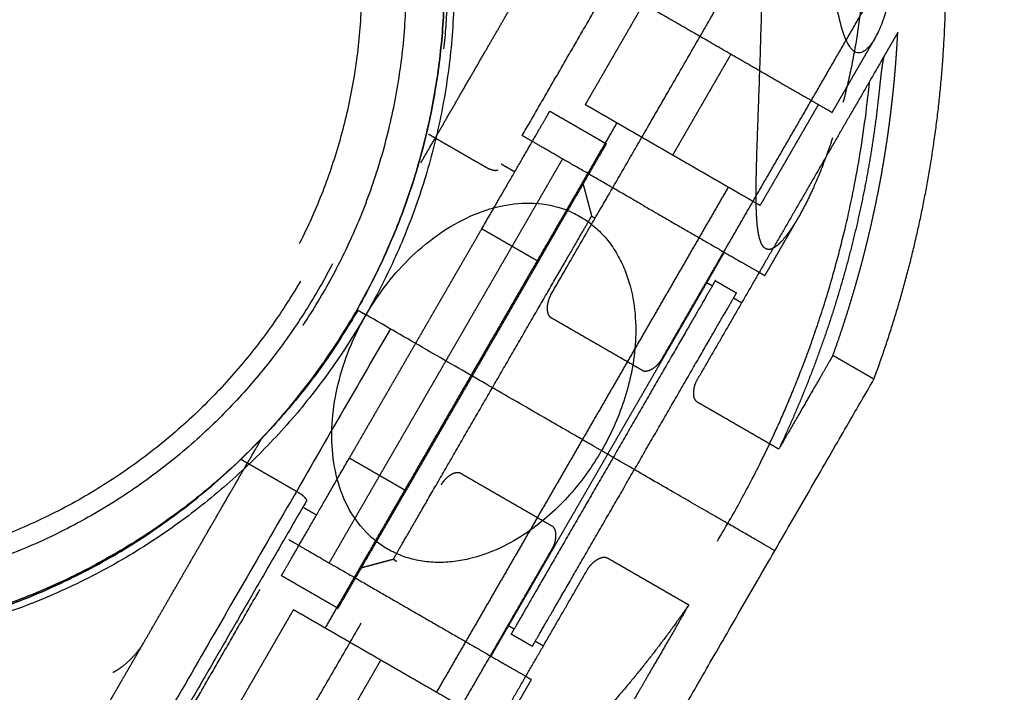
# Model space of a CAD drawing. Units: millimetres. Extents: x -4220 to 4220, y -4220 to 4220.
# Drawn here: x 1318 to 1402, y 2195 to 2252 of the extents above; entities that cross this region are included whole.
import ezdxf

# ---------------------------------------------------------------- set-up
doc = ezdxf.new("R2010")
doc.units = ezdxf.units.MM
doc.header["$LTSCALE"] = 20
doc.linetypes.add('HIDDEN', pattern=[9.525, 6.35, -3.175])
doc.linetypes.add('Ukryte', pattern=[4, 2, -2])
for name, color, linetype, true_color in [('04_Steel post', 7, 'Continuous', 0xd6d6d6), ('EN-Safetyzone', 7, 'HIDDEN', 0x66cc66), ('Make2D$Adnotacja', 7, 'Continuous', 0x000000), ('Make2D$Ukryte$Krzywe', 7, 'Ukryte', 0x8c8c8c), ('Make2D$Widoczne$Krzywe', 7, 'Continuous', 0x000000)]:
    doc.layers.add(name, color=color, linetype=linetype, true_color=true_color)
doc.styles.add('Arial Normalny', font='arial.ttf')
doc.dimstyles.new('MOJ', dxfattribs={"dimtxt": 70, "dimasz": 74, "dimexe": 0.5, "dimexo": 0.5, "dimgap": 20.25, "dimtad": 1, "dimtoh": 1, "dimdec": 0, "dimzin": 1, "dimdsep": 46, "dimtxsty": 'Arial Normalny', "dimcen": 0.5, "dimazin": 1, "dimtfac": 1, "dimtdec": 4, "dimtix": 1, "dimtofl": 0, "dimtmove": 1, "dimatfit": 3, "dimfxl": 1, "dimtolj": 1, "dimtzin": 1, "dimarcsym": 0})

# ---------------------------------------------------------------- blocks, each defined once
blk = doc.blocks.new('*D2')
at = {"layer": 'Defpoints', "color": 0}
for p in [(3050.371, 2916.1), (-3050.371, -2916.1)]:
    blk.add_point(p, dxfattribs=at)
at = {"layer": 'Make2D$Adnotacja', "color": 0, "lineweight": -2}
for p, q in [((3224.4, 3082.468), (3103.861, 2967.235)), ((3529.34, 3082.468), (3224.4, 3082.468))]:
    blk.add_line(p, q, dxfattribs=at)
at = {"layer": 'Make2D$Adnotacja', "color": 0}
for p, q in [((-0.5, 0), (0.5, 0)), ((0, -0.5), (0, 0.5))]:
    blk.add_line(p, q, dxfattribs=at)
blk.add_solid([(3095.338, 2976.15), (3112.383, 2958.32), (3050.371, 2916.1)], dxfattribs=at)
at = {"layer": 'Make2D$Adnotacja', "color": 0, "insert": (3386.995, 3140.389), "char_height": 70, "attachment_point": 5, "style": 'Arial Normalny'}
blk.add_mtext('\\A1;%%c8440', dxfattribs=at)
blk = doc.blocks.new('*D5')
at = {"layer": '04_Steel post', "color": 0, "lineweight": -2}
for p, q in [((3224.4, 3082.468), (3103.861, 2967.235)), ((3529.34, 3082.468), (3224.4, 3082.468))]:
    blk.add_line(p, q, dxfattribs=at)
at = {"layer": '04_Steel post', "color": 0}
for p, q in [((-0.5, 0), (0.5, 0)), ((0, -0.5), (0, 0.5))]:
    blk.add_line(p, q, dxfattribs=at)
blk.add_solid([(3095.338, 2976.15), (3112.383, 2958.32), (3050.371, 2916.1)], dxfattribs=at)
at = {"layer": 'Defpoints', "color": 0}
for p in [(3050.371, 2916.1), (-3050.371, -2916.1)]:
    blk.add_point(p, dxfattribs=at)
at = {"layer": '04_Steel post', "color": 0, "insert": (3386.995, 3140.389), "char_height": 70, "attachment_point": 5, "style": 'Arial Normalny'}
blk.add_mtext('\\A1;%%c8440', dxfattribs=at)

msp = doc.modelspace()

# ---------------------------------------------------------------- linework, layer by layer
at = {"layer": '04_Steel post'}
for points in [[(1239.9, 2255.854, 1000), (1239.9, 2313.004, 1000), (1297.05, 2313.004, 1000), (1354.2, 2313.004, 1000), (1354.2, 2255.854, 1000), (1354.2, 2198.704, 1000), (1297.05, 2198.704, 1000), (1239.9, 2198.704, 1000), (1239.9, 2255.854, 1000)], [(1239.9, 2255.854), (1239.9, 2198.704), (1297.05, 2198.704), (1354.2, 2198.704), (1354.2, 2255.854), (1354.2, 2313.004), (1297.05, 2313.004), (1239.9, 2313.004), (1239.9, 2255.854)], [(1239.9, 2255.854, 500), (1239.9, 2198.704, 500), (1297.05, 2198.704, 500), (1354.2, 2198.704, 500), (1354.2, 2255.854, 500), (1354.2, 2313.004, 500), (1297.05, 2313.004, 500), (1239.9, 2313.004, 500), (1239.9, 2255.854, 500)]]:
    msp.add_rational_spline(points, [1, 0.707106781187, 1, 0.707106781187, 1, 0.707106781187, 1, 0.707106781187, 1], degree=2, knots=[0, 0, 0, 109.720123, 109.720123, 219.440247, 219.440247, 329.16037, 329.16037, 438.880494, 438.880494, 438.880494], dxfattribs=at)
at = {"layer": 'EN-Safetyzone', "color": 6, "linetype": 'Continuous', "true_color": 0xff00ff}
msp.add_circle((0, 0), 4220, dxfattribs=at)
at = {"layer": 'Make2D$Ukryte$Krzywe', "color": 254, "lineweight": -3, "true_color": 0xd6d6d6}
msp.add_rational_spline([(1316.187, 2309.704), (1354.2, 2296.196), (1354.2, 2255.854), (1354.2, 2198.704), (1297.05, 2198.704), (1287.651, 2198.704), (1278.748, 2201.713)], [0.897032346194, 0.773757741412, 1, 0.707106781187, 1, 0.936225196346, 0.900223146172], degree=2, knots=[134.688102, 134.688102, 134.688102, 219.440247, 219.440247, 329.16037, 329.16037, 353.050918, 353.050918, 353.050918], dxfattribs=at)
at = {"layer": 'Make2D$Ukryte$Krzywe', "color": 1, "lineweight": -3, "true_color": 0xff0000}
for points, weights, knots in [([(1324.409, 2301.507), (1278.466, 2328.032), (1251.941, 2282.089), (1225.416, 2236.147), (1271.359, 2209.622)], [1, 0.707106781187, 1, 0.707106781187, 1], [-166.66149, -166.66149, -166.66149, -83.330745, -83.330745, 0, 0, 0]), ([(1271.609, 2210.055), (1226.099, 2236.33), (1252.374, 2281.839), (1278.649, 2327.349), (1324.159, 2301.074)], [1, 0.707106781187, 1, 0.707106781187, 1], [0, 0, 0, 82.545347, 82.545347, 165.090694, 165.090694, 165.090694]), ([(1272.459, 2211.527), (1228.421, 2236.952), (1253.846, 2280.989), (1279.271, 2325.027), (1323.309, 2299.602)], [1, 0.707106781187, 1, 0.707106781187, 1], [0, 0, 0, 79.874993, 79.874993, 159.749986, 159.749986, 159.749986]), ([(1322.509, 2298.216), (1279.857, 2322.841), (1255.232, 2280.189), (1230.607, 2237.538), (1273.259, 2212.913)], [1, 0.707106781187, 1, 0.707106781187, 1], [-154.723438, -154.723438, -154.723438, -77.361719, -77.361719, 0, 0, 0]), ([(1271.359, 2209.622), (1317.302, 2183.097), (1343.827, 2229.039), (1370.352, 2274.982), (1324.409, 2301.507)], [1, 0.707106781187, 1, 0.707106781187, 1], [-333.322981, -333.322981, -333.322981, -249.992235, -249.992235, -166.66149, -166.66149, -166.66149]), ([(1324.159, 2301.074), (1369.668, 2274.799), (1343.393, 2229.289), (1317.118, 2183.78), (1271.609, 2210.055)], [1, 0.707106781187, 1, 0.707106781187, 1], [165.090694, 165.090694, 165.090694, 247.636041, 247.636041, 330.181388, 330.181388, 330.181388]), ([(1323.309, 2299.602), (1367.346, 2274.177), (1341.921, 2230.139), (1316.496, 2186.102), (1272.459, 2211.527)], [1, 0.707106781187, 1, 0.707106781187, 1], [159.749986, 159.749986, 159.749986, 239.62498, 239.62498, 319.499973, 319.499973, 319.499973]), ([(1273.259, 2212.913), (1315.911, 2188.288), (1340.536, 2230.939), (1365.161, 2273.591), (1322.509, 2298.216)], [1, 0.707106781187, 1, 0.707106781187, 1], [-309.446876, -309.446876, -309.446876, -232.085157, -232.085157, -154.723438, -154.723438, -154.723438]), ([(1370.134, 2254.477), (1370.879, 2254.046), (1379.149, 2249.272), (1387.419, 2244.497), (1387.419, 2244.497)], [1, 0.722857428075, 1, 0.722857428075, 1], [-60.928959, -60.928959, -60.928959, -45.671606, -45.671606, -30.414252, -30.414252, -30.414252]), ([(1387.498, 2223.667), (1390.743, 2232.681), (1392.143, 2242.159), (1392.818, 2246.731), (1393.051, 2251.347)], [0.93737928634, 0.908951987626, 0.890165042945, 0.881376854784, 0.874698165817], [17.830118, 17.830118, 17.830118, 36.622765, 36.622765, 46.167757, 46.167757, 46.167757]), ([(1231.143, 2251.117), (1233.816, 2216.296), (1264.061, 2198.833), (1294.306, 2181.371), (1325.799, 2196.467)], [1, 0.884538194553, 1, 0.884538194553, 1], [0, 0, 0, 64.277087, 64.277087, 128.554173, 128.554173, 128.554173])]:
    msp.add_rational_spline(points, weights, degree=2, knots=knots, dxfattribs=at)
for points in [[(1387.289, 2288.971), (1373.025, 2264.265), (1358.761, 2239.558)], [(1360.867, 2242.506), (1372.1, 2261.962), (1383.332, 2281.418)], [(1363.331, 2228.87), (1376.75, 2252.113), (1390.17, 2275.356)], [(1372.857, 2223.37), (1382.49, 2240.055), (1392.123, 2256.74)], [(1371.268, 2253.822), (1368.768, 2249.492), (1366.268, 2245.162)], [(1390.896, 2250.518), (1389.157, 2247.507), (1387.419, 2244.497)], [(1378.759, 2249.497), (1376.259, 2245.167), (1373.759, 2240.837)], [(1391.876, 2249.311), (1383.882, 2235.465), (1375.888, 2221.62)], [(1363.233, 2244.605), (1365.658, 2243.205), (1368.083, 2241.805)], [(1373.759, 2240.837), (1370.014, 2242.999), (1366.268, 2245.162)], [(1386.25, 2245.172), (1383.75, 2240.842), (1381.25, 2236.512)], [(1356.496, 2221.936), (1362.746, 2232.761), (1368.996, 2243.587)], [(1357.741, 2239.792), (1355.292, 2241.205), (1352.844, 2242.619)], [(1354.331, 2223.186), (1359.331, 2231.846), (1364.331, 2240.506)], [(1381.25, 2236.512), (1377.505, 2238.674), (1373.759, 2240.837)], [(1359.064, 2240.083), (1359.648, 2239.746), (1360.233, 2239.408)], [(1378.522, 2238.087), (1372.272, 2227.261), (1366.022, 2216.436)], [(1366.083, 2238.34), (1366.449, 2236.974), (1366.815, 2235.608)], [(1366.815, 2235.608), (1366.967, 2235.52), (1367.12, 2235.432)], [(1384.535, 2235.502), (1383.093, 2233.004), (1381.651, 2230.506)], [(1351.733, 2224.686), (1354.572, 2229.604), (1357.412, 2234.522)], [(1357.412, 2234.522), (1359.837, 2233.122), (1362.262, 2231.722)], [(1378.187, 2232.506), (1373.187, 2223.846), (1368.187, 2215.186)], [(1362.262, 2231.722), (1359.422, 2226.804), (1356.583, 2221.886)], [(1376.646, 2229.932), (1376.905, 2229.783), (1377.164, 2229.633)], [(1377.414, 2230.066), (1378.323, 2229.541), (1379.232, 2229.016)], [(1378.982, 2228.583), (1379.33, 2228.383), (1379.677, 2228.182)], [(1371.136, 2222.389), (1367.239, 2224.639), (1363.342, 2226.889)], [(1346.054, 2214.85), (1348.893, 2219.768), (1351.733, 2224.686)], [(1387.498, 2223.667), (1389.257, 2222.652), (1391.015, 2221.636)], [(1344.331, 2205.865), (1349.331, 2214.526), (1354.331, 2223.186)], [(1343.996, 2200.285), (1350.246, 2211.111), (1356.496, 2221.936)], [(1356.583, 2221.886), (1353.743, 2216.968), (1350.904, 2212.05)], [(1382.854, 2215.624), (1379.377, 2217.631), (1375.899, 2219.639)], [(1366.022, 2216.436), (1359.772, 2205.611), (1353.522, 2194.785)], [(1368.187, 2215.186), (1363.187, 2206.526), (1358.187, 2197.865)], [(1336.758, 2214.757), (1339.207, 2213.344), (1341.655, 2211.93)], [(1350.904, 2212.05), (1348.479, 2213.45), (1346.054, 2214.85)], [(1355.63, 2213.531), (1359.527, 2211.281), (1363.424, 2209.031)], [(1327.07, 2166.064), (1340.489, 2189.307), (1353.909, 2212.55)], [(1342.367, 2211.164), (1328.103, 2186.457), (1313.838, 2161.751)], [(1343.233, 2209.964), (1342.648, 2210.301), (1342.064, 2210.639)], [(1318.401, 2168.954), (1329.634, 2188.41), (1340.867, 2207.865)], [(1344.169, 2173.68), (1353.802, 2190.365), (1363.435, 2207.05)], [(1349.815, 2206.164), (1348.449, 2205.798), (1347.083, 2205.432)], [(1350.12, 2205.987), (1349.967, 2206.076), (1349.815, 2206.164)], [(1368.187, 2206.281), (1371.664, 2204.273), (1375.142, 2202.266)], [(1345.083, 2201.967), (1342.658, 2203.367), (1340.233, 2204.767)], [(1350.479, 2177.609), (1358.472, 2191.455), (1366.466, 2205.3)], [(1341.268, 2201.86), (1338.768, 2197.53), (1336.268, 2193.2)], [(1341.268, 2201.86), (1345.014, 2199.698), (1348.759, 2197.535)], [(1360.164, 2200.189), (1359.905, 2200.338), (1359.646, 2200.487)], [(1361.732, 2198.706), (1360.823, 2199.231), (1359.914, 2199.756)], [(1323.238, 2190.032), (1325.829, 2194.52), (1328.42, 2199.007)], [(1362.677, 2198.737), (1362.33, 2198.938), (1361.982, 2199.139)], [(1343.759, 2188.875), (1346.259, 2193.205), (1348.759, 2197.535)], [(1348.759, 2197.535), (1352.505, 2195.373), (1356.25, 2193.21)], [(1361.651, 2195.865), (1360.218, 2193.383), (1358.785, 2190.901)]]:
    msp.add_open_spline(points, degree=2, dxfattribs=at)
for points, weights in [([(1344.821, 2288.014), (1364.61, 2258.389), (1346.797, 2227.536)], [0.87680106875, 0.795204923238, 1]), ([(1385.47, 2288.12), (1377.874, 2274.964), (1349.568, 2225.936)], [1, 0.796342721974, 1]), ([(1352.193, 2240.184), (1357.478, 2249.337), (1362.315, 2257.714)], [0.999999995573, 0.990716732911, 1]), ([(1393.051, 2251.347), (1393.051, 2251.346), (1391.876, 2249.311)], [1, 0.98648376115, 1]), ([(1391.489, 2246.64), (1389.844, 2230.388), (1382.854, 2215.624)], [1, 0.985475601759, 1]), ([(1357.412, 2234.522), (1363.233, 2244.605), (1363.233, 2244.605)], [1, 0.864239005434, 1]), ([(1371.259, 2236.506), (1360.867, 2242.506), (1360.867, 2242.506)], [1, 0.707106781187, 1]), ([(1362.262, 2231.722), (1368.083, 2241.805), (1368.083, 2241.805)], [1, 0.864239005434, 1]), ([(1371.259, 2236.506), (1381.651, 2230.506), (1381.651, 2230.506)], [1, 0.707106781187, 1]), ([(1358.315, 2220.886), (1366.815, 2235.608), (1366.815, 2235.608)], [1, 0.707106781187, 1]), ([(1377.414, 2230.066), (1377.414, 2230.066), (1368.664, 2214.911)], [1, 0.707106781187, 1]), ([(1370.482, 2213.861), (1379.232, 2229.016), (1379.232, 2229.016)], [1, 0.707106781187, 1]), ([(1346.797, 2227.536), (1319.791, 2180.762), (1271.504, 2204.957)], [1, 0.719200681867, 0.976810941008]), ([(1346.797, 2227.536), (1347.134, 2227.341), (1347.468, 2227.148)], [1, 0.999988394227, 0.999999342336]), ([(1349.568, 2225.936), (1321.261, 2176.908), (1313.666, 2163.752)], [1, 0.796342721974, 1]), ([(1387.498, 2223.667), (1387.498, 2223.667), (1382.854, 2215.624)], [1, 0.852542317632, 1]), ([(1349.815, 2206.164), (1349.815, 2206.164), (1358.315, 2220.886)], [1, 0.707106781187, 1]), ([(1328.42, 2199.008), (1333.257, 2207.385), (1338.542, 2216.538)], [1, 0.990716730697, 1]), ([(1368.664, 2214.911), (1359.914, 2199.756), (1359.914, 2199.756)], [1, 0.707106781187, 1]), ([(1340.233, 2204.767), (1340.233, 2204.767), (1346.054, 2214.85)], [1, 0.864239005434, 1]), ([(1361.732, 2198.706), (1361.732, 2198.706), (1370.482, 2213.861)], [1, 0.707106781187, 1]), ([(1345.083, 2201.967), (1345.083, 2201.967), (1350.904, 2212.05)], [1, 0.864239005434, 1]), ([(1313.666, 2163.752), (1356.654, 2171.423), (1378.488, 2209.239)], [1, 0.906737741384, 1]), ([(1340.867, 2207.865), (1340.867, 2207.865), (1351.259, 2201.865)], [1, 0.707106781187, 1]), ([(1375.142, 2202.266), (1365.85, 2188.83), (1352.598, 2179.279)], [1, 0.985475601759, 1]), ([(1375.142, 2202.266), (1370.498, 2194.222), (1370.498, 2194.222)], [1, 0.852542317632, 1]), ([(1351.259, 2201.865), (1361.651, 2195.865), (1361.651, 2195.865)], [1, 0.707106781187, 1])]:
    msp.add_rational_spline(points, weights, degree=2, dxfattribs=at)
for points, knots in [([(1378.488, 2209.239), (1379.163, 2210.41), (1379.814, 2211.594), (1381.115, 2214.093), (1381.764, 2215.407), (1382.768, 2217.584), (1383.108, 2218.345), (1383.803, 2219.963), (1384.158, 2220.822), (1384.888, 2222.672), (1385.262, 2223.665), (1386.033, 2225.834), (1386.43, 2227.011), (1387.24, 2229.618), (1387.654, 2231.048), (1388.481, 2234.241), (1388.891, 2235.991), (1389.669, 2239.919), (1390.031, 2242.077), (1390.627, 2246.798), (1390.858, 2249.362), (1391.096, 2254.802), (1391.102, 2257.676), (1390.821, 2263.589), (1390.535, 2266.639), (1389.642, 2272.777), (1389.037, 2275.864), (1387.87, 2280.534), (1387.431, 2282.113), (1386.95, 2283.684)], [0, 0, 0, 0, 10.213109, 10.213109, 20.426357, 20.426357, 25.533132, 25.533132, 30.639908, 30.639908, 35.746834, 35.746834, 40.853761, 40.853761, 45.966074, 45.966074, 51.078386, 51.078386, 56.192502, 56.192502, 61.306618, 61.306618, 66.413746, 66.413746, 71.520874, 71.520874, 76.633602, 76.633602, 79.260902, 79.260902, 79.260902, 79.260902]), ([(1383.332, 2281.418), (1383.341, 2281.434), (1383.351, 2281.45), (1383.425, 2281.572), (1383.495, 2281.675), (1383.656, 2281.869), (1383.746, 2281.96), (1383.911, 2282.078), (1383.971, 2282.114), (1384.108, 2282.174), (1384.185, 2282.2), (1384.328, 2282.218), (1384.38, 2282.221), (1384.504, 2282.214), (1384.573, 2282.205), (1384.713, 2282.164), (1384.765, 2282.145), (1384.886, 2282.09), (1384.957, 2282.052), (1385.157, 2281.925), (1385.265, 2281.835), (1385.439, 2281.677), (1385.51, 2281.604), (1385.638, 2281.464), (1385.695, 2281.398), (1385.854, 2281.204), (1385.944, 2281.082), (1386.109, 2280.847), (1386.184, 2280.733), (1386.324, 2280.51), (1386.389, 2280.401), (1386.574, 2280.08), (1386.684, 2279.873), (1386.89, 2279.466), (1386.984, 2279.268), (1387.162, 2278.876), (1387.246, 2278.683), (1387.485, 2278.111), (1387.627, 2277.739), (1387.891, 2277.006), (1388.013, 2276.645), (1388.24, 2275.933), (1388.345, 2275.582), (1388.641, 2274.539), (1388.813, 2273.857), (1389.12, 2272.516), (1389.256, 2271.855), (1389.618, 2269.898), (1389.801, 2268.627), (1390.08, 2266.134), (1390.175, 2264.913), (1390.293, 2262.512), (1390.316, 2261.332), (1390.296, 2259.011), (1390.254, 2257.868), (1390.111, 2255.617), (1390.01, 2254.509), (1389.752, 2252.325), (1389.595, 2251.248), (1389.227, 2249.127), (1389.016, 2248.081), (1388.542, 2246.021), (1388.279, 2245.007), (1387.822, 2243.435), (1387.646, 2242.867), (1387.461, 2242.305)], [-0.11127719, -0.11127719, -0.11127719, -0.11127719, -0.11119779, -0.11119779, -0.11065966, -0.11065966, -0.11012153, -0.11012153, -0.10985247, -0.10985247, -0.1095834, -0.1095834, -0.10944887, -0.10944887, -0.10931434, -0.10931434, -0.10924707, -0.10924707, -0.10917981, -0.10917981, -0.10904527, -0.10904527, -0.10891074, -0.10891074, -0.10877621, -0.10877621, -0.10850715, -0.10850715, -0.10823808, -0.10823808, -0.10796902, -0.10796902, -0.10743089, -0.10743089, -0.10689276, -0.10689276, -0.10635463, -0.10635463, -0.10527837, -0.10527837, -0.10420212, -0.10420212, -0.10312586, -0.10312586, -0.1009737, -0.1009737, -0.09882153, -0.09882153, -0.09451721, -0.09451721, -0.09021291, -0.09021291, -0.08590862, -0.08590862, -0.08160433, -0.08160433, -0.07730004, -0.07730004, -0.07299575, -0.07299575, -0.06869146, -0.06869146, -0.06438717, -0.06438717, -0.06191948, -0.06191948, -0.06191948, -0.06191948]), ([(1384.535, 2235.502), (1384.326, 2235.138), (1384.105, 2234.781), (1383.749, 2234.26), (1383.626, 2234.089), (1383.368, 2233.755), (1383.232, 2233.591), (1383.012, 2233.356), (1382.936, 2233.279), (1382.776, 2233.13), (1382.691, 2233.059), (1382.553, 2232.958), (1382.505, 2232.926), (1382.402, 2232.865), (1382.349, 2232.837), (1382.229, 2232.787), (1382.165, 2232.764), (1382.045, 2232.746), (1382.002, 2232.742), (1381.92, 2232.748), (1381.891, 2232.752), (1381.816, 2232.771), (1381.764, 2232.789), (1381.649, 2232.859), (1381.611, 2232.894), (1381.554, 2232.952), (1381.532, 2232.979), (1381.474, 2233.054), (1381.445, 2233.1), (1381.371, 2233.23), (1381.337, 2233.31), (1381.247, 2233.541), (1381.207, 2233.684), (1381.141, 2233.964), (1381.115, 2234.1), (1381.07, 2234.368), (1381.052, 2234.499), (1381.006, 2234.889), (1380.985, 2235.143), (1380.952, 2235.647), (1380.94, 2235.895), (1380.916, 2236.636), (1380.912, 2237.124), (1380.914, 2238.093), (1380.92, 2238.574), (1380.939, 2239.534), (1380.951, 2240.012), (1380.993, 2241.444), (1381.027, 2242.395), (1381.096, 2244.297), (1381.131, 2245.248), (1381.234, 2248.101), (1381.297, 2250.007), (1381.405, 2253.829), (1381.45, 2255.745), (1381.529, 2259.584), (1381.562, 2261.506), (1381.617, 2264.387), (1381.636, 2265.347), (1381.679, 2267.263), (1381.704, 2268.22), (1381.764, 2270.126), (1381.799, 2271.076), (1381.89, 2272.964), (1381.945, 2273.902), (1382.018, 2274.83)], [-0.05147429, -0.05147429, -0.05147429, -0.05147429, -0.04986177, -0.04986177, -0.04905551, -0.04905551, -0.04824925, -0.04824925, -0.04784611, -0.04784611, -0.04744298, -0.04744298, -0.04724142, -0.04724142, -0.04703985, -0.04703985, -0.04683829, -0.04683829, -0.0467375, -0.0467375, -0.04668711, -0.04668711, -0.04663672, -0.04663672, -0.04658633, -0.04658633, -0.04653594, -0.04653594, -0.04643516, -0.04643516, -0.04623359, -0.04623359, -0.04583046, -0.04583046, -0.04542733, -0.04542733, -0.0450242, -0.0450242, -0.04422019, -0.04422019, -0.04341619, -0.04341619, -0.04180818, -0.04180818, -0.04020017, -0.04020017, -0.03859216, -0.03859216, -0.03537615, -0.03537615, -0.03216014, -0.03216014, -0.02572811, -0.02572811, -0.01929608, -0.01929608, -0.01286406, -0.01286406, -0.00964804, -0.00964804, -0.00643203, -0.00643203, -0.00321601, -0.00321601, 0, 0, 0, 0]), ([(1391.876, 2249.311), (1391.856, 2249.277), (1391.835, 2249.2), (1391.794, 2249.014), (1391.774, 2248.905), (1391.739, 2248.7), (1391.723, 2248.587), (1391.69, 2248.357), (1391.673, 2248.239), (1391.628, 2247.892), (1391.597, 2247.641), (1391.54, 2247.133), (1391.512, 2246.876), (1391.489, 2246.64)], [-0.002987993, -0.002987993, -0.002987993, -0.002987993, -0.002644092, -0.002644092, -0.002293188, -0.002293188, -0.001896245, -0.001896245, -0.001499262, -0.001499262, -0.000749727, -0.000749727, -0.000000482, -0.000000482, -0.000000482, -0.000000482]), ([(1322.484, 2190.725), (1321.011, 2190.156), (1319.536, 2189.642), (1316.577, 2188.72), (1315.086, 2188.31), (1312.122, 2187.596), (1310.65, 2187.292), (1307.714, 2186.782), (1306.249, 2186.576), (1301.925, 2186.103), (1299.093, 2185.975), (1293.636, 2186.038), (1290.989, 2186.228), (1285.896, 2186.867), (1283.451, 2187.314), (1278.75, 2188.421), (1276.49, 2189.08), (1272.135, 2190.58), (1270.035, 2191.423), (1265.968, 2193.282), (1264, 2194.298), (1260.163, 2196.513), (1258.299, 2197.709), (1254.656, 2200.302), (1252.876, 2201.699), (1249.399, 2204.721), (1247.699, 2206.348), (1244.39, 2209.866), (1242.78, 2211.759), (1239.68, 2215.851), (1238.193, 2218.047), (1235.411, 2222.741), (1234.105, 2225.256), (1232.353, 2229.238), (1231.799, 2230.61), (1230.772, 2233.408), (1230.299, 2234.835), (1229.435, 2237.759), (1229.045, 2239.255), (1228.363, 2242.28), (1228.071, 2243.814), (1227.827, 2245.375)], [0, 0, 0, 0, 3.919101, 3.919101, 7.838201, 7.838201, 11.757302, 11.757302, 15.676403, 15.676403, 23.516256, 23.516256, 31.356109, 31.356109, 39.177686, 39.177686, 46.999263, 46.999263, 54.820675, 54.820675, 62.642087, 62.642087, 70.46331, 70.46331, 78.284532, 78.284532, 86.106156, 86.106156, 93.92778, 93.92778, 101.766111, 101.766111, 109.604443, 109.604443, 113.524376, 113.524376, 117.444308, 117.444308, 121.364241, 121.364241, 125.284173, 125.284173, 125.284173, 125.284173]), ([(1387.461, 2242.305), (1387.324, 2241.886), (1387.181, 2241.471), (1386.686, 2240.092), (1386.31, 2239.143), (1385.692, 2237.75), (1385.477, 2237.29), (1385.025, 2236.385), (1384.788, 2235.939), (1384.535, 2235.502)], [-0.06191948, -0.06191948, -0.06191948, -0.06191948, -0.06008288, -0.06008288, -0.05577859, -0.05577859, -0.05362644, -0.05362644, -0.05147429, -0.05147429, -0.05147429, -0.05147429]), ([(1358.761, 2239.558), (1358.754, 2239.547), (1358.748, 2239.542), (1358.738, 2239.533), (1358.734, 2239.53), (1358.72, 2239.522), (1358.713, 2239.518), (1358.69, 2239.51), (1358.676, 2239.507), (1358.636, 2239.5), (1358.612, 2239.499), (1358.54, 2239.499), (1358.495, 2239.505), (1358.363, 2239.528), (1358.28, 2239.552), (1358.119, 2239.607), (1358.04, 2239.64), (1357.888, 2239.711), (1357.813, 2239.75), (1357.741, 2239.792)], [-0.001597536, -0.001597536, -0.001597536, -0.001597536, -0.001585045, -0.001585045, -0.001572554, -0.001572554, -0.001547572, -0.001547572, -0.001497608, -0.001497608, -0.001397679, -0.001397679, -0.001198025, -0.001198025, -0.000798702, -0.000798702, -0.000399368, -0.000399368, 0, 0, 0, 0]), ([(1363.331, 2228.87), (1363.258, 2228.743), (1363.182, 2228.581), (1363.07, 2228.238), (1363.032, 2228.057), (1363.006, 2227.813), (1363.002, 2227.724), (1363.007, 2227.544), (1363.017, 2227.454), (1363.057, 2227.276), (1363.088, 2227.182), (1363.186, 2227.015), (1363.253, 2226.94), (1363.342, 2226.889)], [0, 0, 0, 0, 0.000565509, 0.000565509, 0.001131557, 0.001131557, 0.001452949, 0.001452949, 0.001773468, 0.001773468, 0.002076159, 0.002076159, 0.002372268, 0.002372268, 0.002372268, 0.002372268]), ([(1371.136, 2222.389), (1371.21, 2222.346), (1371.294, 2222.322), (1371.484, 2222.313), (1371.59, 2222.327), (1371.771, 2222.386), (1371.835, 2222.412), (1371.972, 2222.48), (1372.045, 2222.522), (1372.206, 2222.632), (1372.292, 2222.698), (1372.447, 2222.842), (1372.503, 2222.897), (1372.603, 2223.01), (1372.639, 2223.053), (1372.705, 2223.138), (1372.729, 2223.17), (1372.785, 2223.252), (1372.817, 2223.3), (1372.857, 2223.37)], [0, 0, 0, 0, 0.000599955, 0.000599955, 0.001199843, 0.001199843, 0.001499783, 0.001499783, 0.001799716, 0.001799716, 0.002099648, 0.002099648, 0.002250049, 0.002250049, 0.002325249, 0.002325249, 0.002362849, 0.002362849, 0.002400449, 0.002400449, 0.002400449, 0.002400449]), ([(1375.899, 2219.639), (1375.81, 2219.69), (1375.744, 2219.765), (1375.645, 2219.932), (1375.614, 2220.026), (1375.575, 2220.204), (1375.565, 2220.294), (1375.559, 2220.474), (1375.564, 2220.563), (1375.59, 2220.807), (1375.627, 2220.988), (1375.74, 2221.331), (1375.815, 2221.493), (1375.888, 2221.62)], [-0.002372268, -0.002372268, -0.002372268, -0.002372268, -0.002076159, -0.002076159, -0.001773468, -0.001773468, -0.001452949, -0.001452949, -0.001131557, -0.001131557, -0.000565509, -0.000565509, 0, 0, 0, 0]), ([(1355.63, 2213.531), (1355.556, 2213.573), (1355.472, 2213.598), (1355.281, 2213.607), (1355.175, 2213.593), (1354.994, 2213.534), (1354.931, 2213.508), (1354.794, 2213.44), (1354.721, 2213.398), (1354.56, 2213.288), (1354.474, 2213.222), (1354.319, 2213.078), (1354.263, 2213.023), (1354.162, 2212.91), (1354.126, 2212.867), (1354.061, 2212.782), (1354.037, 2212.75), (1353.981, 2212.668), (1353.949, 2212.62), (1353.909, 2212.55)], [0, 0, 0, 0, 0.000599955, 0.000599955, 0.001199843, 0.001199843, 0.001499783, 0.001499783, 0.001799716, 0.001799716, 0.002099648, 0.002099648, 0.002250049, 0.002250049, 0.002325249, 0.002325249, 0.002362849, 0.002362849, 0.002400449, 0.002400449, 0.002400449, 0.002400449]), ([(1341.655, 2211.93), (1341.728, 2211.888), (1341.798, 2211.843), (1341.936, 2211.747), (1342.003, 2211.695), (1342.132, 2211.583), (1342.195, 2211.523), (1342.28, 2211.421), (1342.308, 2211.384), (1342.344, 2211.322), (1342.356, 2211.3), (1342.37, 2211.262), (1342.374, 2211.249), (1342.377, 2211.225), (1342.378, 2211.217), (1342.378, 2211.201), (1342.378, 2211.196), (1342.375, 2211.182), (1342.373, 2211.175), (1342.367, 2211.164)], [0, 0, 0, 0, 0.000399357, 0.000399357, 0.0007987, 0.0007987, 0.001198021, 0.001198021, 0.001397678, 0.001397678, 0.001497607, 0.001497607, 0.001547572, 0.001547572, 0.001572554, 0.001572554, 0.001585045, 0.001585045, 0.001597536, 0.001597536, 0.001597536, 0.001597536]), ([(1363.435, 2207.05), (1363.508, 2207.177), (1363.583, 2207.339), (1363.696, 2207.682), (1363.733, 2207.863), (1363.759, 2208.106), (1363.764, 2208.196), (1363.758, 2208.376), (1363.749, 2208.466), (1363.709, 2208.644), (1363.678, 2208.737), (1363.579, 2208.905), (1363.513, 2208.98), (1363.424, 2209.031)], [0, 0, 0, 0, 0.000565509, 0.000565509, 0.001131557, 0.001131557, 0.001452949, 0.001452949, 0.001773468, 0.001773468, 0.002076159, 0.002076159, 0.002372268, 0.002372268, 0.002372268, 0.002372268]), ([(1366.466, 2205.3), (1366.506, 2205.37), (1366.538, 2205.418), (1366.594, 2205.5), (1366.618, 2205.532), (1366.684, 2205.617), (1366.72, 2205.66), (1366.82, 2205.773), (1366.876, 2205.828), (1367.031, 2205.972), (1367.117, 2206.038), (1367.278, 2206.148), (1367.351, 2206.19), (1367.488, 2206.258), (1367.552, 2206.284), (1367.733, 2206.343), (1367.839, 2206.357), (1368.029, 2206.348), (1368.113, 2206.323), (1368.187, 2206.281)], [-0.002400449, -0.002400449, -0.002400449, -0.002400449, -0.002362849, -0.002362849, -0.002325249, -0.002325249, -0.002250049, -0.002250049, -0.002099648, -0.002099648, -0.001799716, -0.001799716, -0.001499783, -0.001499783, -0.001199843, -0.001199843, -0.000599955, -0.000599955, 0, 0, 0, 0]), ([(1328.42, 2199.008), (1328.265, 2198.739), (1328.086, 2198.49), (1327.699, 2198.01), (1327.492, 2197.783), (1327.053, 2197.351), (1326.823, 2197.148), (1326.456, 2196.866), (1326.33, 2196.777), (1326.071, 2196.611), (1325.938, 2196.534), (1325.799, 2196.467)], [0.000000455, 0.000000455, 0.000000455, 0.000000455, 0.000958739, 0.000958739, 0.001916372, 0.001916372, 0.00287418, 0.00287418, 0.003352412, 0.003352412, 0.003831041, 0.003831041, 0.003831041, 0.003831041])]:
    msp.add_open_spline(points, degree=3, knots=knots, dxfattribs=at)
at = {"layer": 'Make2D$Widoczne$Krzywe', "color": 6, "linetype": 'Continuous', "lineweight": -3, "true_color": 0xff00ff}
msp.add_rational_spline([(4220, 0), (4220, 4220), (0, 4220), (-4220, 4220), (-4220, 0), (-4220, -4220), (0, -4220), (4220, -4220), (4220, 0)], [1, 0.707106781187, 1, 0.707106781187, 1, 0.707106781187, 1, 0.707106781187, 1], degree=2, knots=[0, 0, 0, 6628.760499, 6628.760499, 13257.520998, 13257.520998, 19886.281497, 19886.281497, 26515.041996, 26515.041996, 26515.041996], dxfattribs=at)
at = {"layer": 'Make2D$Widoczne$Krzywe', "color": 1, "lineweight": -3, "true_color": 0xff0000}
for points, weights, knots in [([(1269.309, 2206.071), (1219.816, 2234.646), (1248.391, 2284.139), (1276.966, 2333.633), (1326.459, 2305.058)], [1, 0.707106781187, 1, 0.707106781187, 1], [-1.570796, -1.570796, -1.570796, 0, 0, 1.570796, 1.570796, 1.570796]), ([(1326.459, 2305.058), (1375.952, 2276.483), (1347.377, 2226.989), (1318.802, 2177.496), (1269.309, 2206.071)], [1, 0.707106781187, 1, 0.707106781187, 1], [179.54202, 179.54202, 179.54202, 269.31303, 269.31303, 359.08404, 359.08404, 359.08404]), ([(1391.015, 2221.636), (1394.589, 2231.342), (1396.1, 2241.575), (1397.868, 2253.542), (1396.731, 2265.585)], [0.939507870292, 0.909650944273, 0.890165042945, 0.86840837393, 0.859580721122], [17.844739, 17.844739, 17.844739, 38.148714, 38.148714, 62.763575, 62.763575, 62.763575])]:
    msp.add_rational_spline(points, weights, degree=2, knots=knots, dxfattribs=at)
for points, knots in [([(1392.871, 2272.451), (1393.057, 2271.278), (1393.192, 2270.154), (1393.39, 2267.989), (1393.451, 2266.953), (1393.514, 2264.982), (1393.516, 2264.042), (1393.475, 2262.259), (1393.432, 2261.409), (1393.308, 2259.799), (1393.228, 2259.033), (1393.038, 2257.582), (1392.928, 2256.894), (1392.682, 2255.591), (1392.546, 2254.976), (1392.248, 2253.814), (1392.088, 2253.272), (1391.742, 2252.26), (1391.557, 2251.791), (1391.263, 2251.172), (1391.164, 2250.983), (1391.062, 2250.805)], [0.04413383, 0.04413383, 0.04413383, 0.04413383, 0.04689372, 0.04689372, 0.04965361, 0.04965361, 0.05241193, 0.05241193, 0.05517026, 0.05517026, 0.05792804, 0.05792804, 0.06068582, 0.06068582, 0.06344459, 0.06344459, 0.06620336, 0.06620336, 0.06896332, 0.06896332, 0.07028196, 0.07028196, 0.07028196, 0.07028196]), ([(1391.062, 2250.805), (1391.057, 2250.797), (1391.052, 2250.789), (1390.94, 2250.597), (1390.828, 2250.426), (1390.596, 2250.123), (1390.474, 2249.989), (1390.22, 2249.772), (1390.087, 2249.689), (1389.806, 2249.598), (1389.658, 2249.59), (1389.343, 2249.703), (1389.177, 2249.822), (1388.918, 2250.159), (1388.832, 2250.295), (1388.66, 2250.623), (1388.576, 2250.813), (1388.335, 2251.442), (1388.188, 2251.946), (1387.938, 2252.98), (1387.829, 2253.527), (1387.634, 2254.627), (1387.548, 2255.182), (1387.392, 2256.293), (1387.321, 2256.849), (1387.189, 2257.956), (1387.129, 2258.506), (1386.959, 2260.156), (1386.859, 2261.249), (1386.769, 2262.335)], [0.07028196, 0.07028196, 0.07028196, 0.07028196, 0.0703433, 0.0703433, 0.07172328, 0.07172328, 0.07309935, 0.07309935, 0.07447542, 0.07447542, 0.07585149, 0.07585149, 0.07722756, 0.07722756, 0.07791747, 0.07791747, 0.07860739, 0.07860739, 0.07998723, 0.07998723, 0.08136706, 0.08136706, 0.0827469, 0.0827469, 0.08412709, 0.08412709, 0.08550728, 0.08550728, 0.08826766, 0.08826766, 0.08826766, 0.08826766]), ([(1347.488, 2227.137), (1348.028, 2228.072), (1348.626, 2228.959), (1349.947, 2230.65), (1350.654, 2231.434), (1352.177, 2232.886), (1352.975, 2233.538), (1354.656, 2234.694), (1355.522, 2235.185), (1357.31, 2235.986), (1358.216, 2236.287), (1360.059, 2236.674), (1360.988, 2236.755), (1362.812, 2236.66), (1363.711, 2236.483), (1364.993, 2236.004), (1365.407, 2235.81), (1366.209, 2235.347), (1366.592, 2235.081), (1367.316, 2234.482), (1367.656, 2234.147), (1368.283, 2233.425), (1368.571, 2233.034), (1369.084, 2232.213), (1369.312, 2231.782), (1369.707, 2230.894), (1369.873, 2230.441), (1370.291, 2229.059), (1370.455, 2228.132), (1370.616, 2226.305), (1370.612, 2225.417), (1370.485, 2223.693), (1370.362, 2222.861), (1370.027, 2221.255), (1369.815, 2220.478), (1369.317, 2218.975), (1369.032, 2218.249), (1368.396, 2216.84), (1368.045, 2216.156), (1367.66, 2215.49)], [-51.744337, -51.744337, -51.744337, -51.744337, -48.504541, -48.504541, -45.264744, -45.264744, -42.024655, -42.024655, -38.784566, -38.784566, -35.550023, -35.550023, -32.31548, -32.31548, -29.085286, -29.085286, -27.470188, -27.470188, -25.855091, -25.855091, -24.238363, -24.238363, -22.621634, -22.621634, -21.004906, -21.004906, -19.388177, -19.388177, -16.155603, -16.155603, -12.923029, -12.923029, -9.692029, -9.692029, -6.46103, -6.46103, -3.230515, -3.230515, 0, 0, 0, 0]), ([(1367.66, 2215.49), (1367.276, 2214.825), (1366.86, 2214.179), (1365.957, 2212.923), (1365.471, 2212.313), (1364.418, 2211.13), (1363.852, 2210.559), (1362.628, 2209.465), (1361.969, 2208.943), (1360.539, 2207.971), (1359.772, 2207.524), (1358.11, 2206.75), (1357.225, 2206.428), (1355.819, 2206.098), (1355.343, 2206.016), (1354.378, 2205.914), (1353.89, 2205.896), (1352.923, 2205.93), (1352.44, 2205.984), (1351.501, 2206.165), (1351.041, 2206.293), (1350.16, 2206.62), (1349.739, 2206.818), (1348.937, 2207.281), (1348.561, 2207.543), (1347.506, 2208.414), (1346.903, 2209.104), (1345.909, 2210.636), (1345.515, 2211.481), (1344.928, 2213.27), (1344.736, 2214.205), (1344.534, 2216.155), (1344.527, 2217.15), (1344.688, 2219.184), (1344.853, 2220.201), (1345.35, 2222.246), (1345.675, 2223.251), (1346.478, 2225.24), (1346.948, 2226.201), (1347.488, 2227.137)], [-51.744337, -51.744337, -51.744337, -51.744337, -48.513909, -48.513909, -45.28348, -45.28348, -42.052528, -42.052528, -38.821575, -38.821575, -35.588961, -35.588961, -32.356347, -32.356347, -30.739693, -30.739693, -29.123039, -29.123039, -27.506385, -27.506385, -25.889731, -25.889731, -24.274594, -24.274594, -22.659457, -22.659457, -19.429184, -19.429184, -16.194874, -16.194874, -12.960563, -12.960563, -9.720102, -9.720102, -6.479641, -6.479641, -3.23982, -3.23982, 0, 0, 0, 0])]:
    msp.add_open_spline(points, degree=3, knots=knots, dxfattribs=at)
msp.add_open_spline([(1391.049, 2250.783), (1390.972, 2250.65), (1390.896, 2250.518)], degree=2, dxfattribs=at)
for points, weights in [([(1347.468, 2227.148), (1347.478, 2227.142), (1347.488, 2227.137)], [0.999999342336, 0.99999966158, 1]), ([(1367.66, 2215.49), (1362.954, 2218.208), (1347.488, 2227.137)], [1, 0.88235071988, 1]), ([(1382.515, 2206.914), (1391.015, 2221.636), (1391.015, 2221.636)], [1, 0.707106781187, 1]), ([(1382.515, 2206.914), (1379.153, 2208.855), (1367.66, 2215.49)], [1, 0.974893604332, 1]), ([(1374.015, 2192.191), (1374.015, 2192.191), (1382.515, 2206.914)], [1, 0.707106781187, 1])]:
    msp.add_rational_spline(points, weights, degree=2, dxfattribs=at)

# ---------------------------------------------------------------- dimensions: what is measured, and where the dimension line sits
at = {"layer": '04_Steel post', "color": 6, "true_color": 0xff00ff}
dim = msp.add_diameter_dim_2p(p1=(-3050.371, -2916.1), p2=(3050.371, 2916.1), dimstyle='MOJ', override={"dimscale": 1, "dimasz": 74, "dimtad": 1, "dimtih": 0, "dimtoh": 1, "dimlfac": 1, "dimtxsty": 'Arial Normalny', "dimsah": 0}, dxfattribs=at)
dim.commit()
dim.dimension.update_dxf_attribs({"geometry": '*D5', "text_midpoint": (3224.4, 3082.468), "dimtype": 163})
at = {"layer": 'Make2D$Adnotacja', "color": 6, "true_color": 0xff00ff}
dim = msp.add_diameter_dim_2p(p1=(-3050.371, -2916.1), p2=(3050.371, 2916.1), dimstyle='MOJ', override={"dimscale": 1, "dimasz": 74, "dimtad": 1, "dimtih": 0, "dimtoh": 1, "dimlfac": 1, "dimtxsty": 'Arial Normalny', "dimsah": 0}, dxfattribs=at)
dim.commit()
dim.dimension.update_dxf_attribs({"geometry": '*D2', "text_midpoint": (3224.4, 3082.468), "dimtype": 163})

doc.saveas('drawing.dxf')
